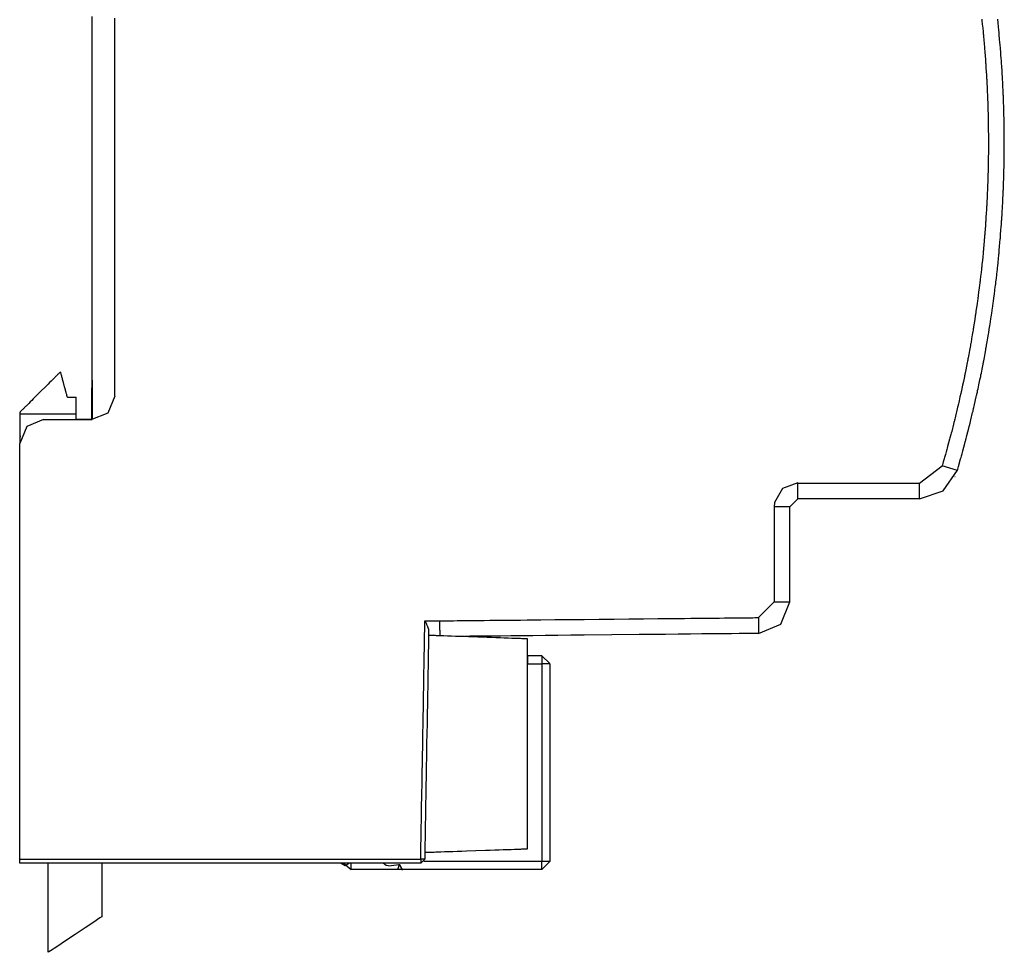
# Model space of a CAD drawing. Units: millimetres. Extents: x -210 to 210, y -743 to 166.
# Drawn here: x 67 to 129, y -32 to 26 of the extents above; entities that cross this region are included whole.
import ezdxf

# ---------------------------------------------------------------- set-up
doc = ezdxf.new("R2010")
doc.units = ezdxf.units.MM
doc.header["$MEASUREMENT"] = 0
doc.layers.add('layer 1', color=7, linetype='Continuous')

msp = doc.modelspace()

# ---------------------------------------------------------------- linework, layer by layer
at = {"layer": 'layer 1'}
for points in [[(71.776, 1.215), (71.776, 1.221), (71.776, 1.24), (71.776, 1.271), (71.776, 1.314), (71.776, 1.37), (71.776, 1.437), (71.776, 1.516), (71.776, 1.606), (71.776, 1.707), (71.776, 1.819), (71.776, 1.942), (71.776, 2.075), (71.776, 2.219), (71.776, 2.373), (71.776, 2.537), (71.776, 2.711), (71.776, 3.086), (71.776, 3.499), (71.776, 3.947), (71.776, 4.428), (71.776, 4.941), (71.776, 5.484), (71.776, 6.056), (71.776, 6.655), (71.776, 7.279), (71.776, 7.928), (71.776, 8.598), (71.776, 9.29), (71.776, 10), (71.776, 10.728), (71.776, 11.472), (71.776, 12.231), (71.776, 13.002), (71.776, 13.784), (71.776, 15.376), (71.776, 16.993), (71.776, 18.623), (71.776, 20.253), (71.776, 21.87), (71.776, 23.461), (71.776, 24.244), (71.776, 25.015), (71.776, 25.773), (71.776, 26.517)], [(73.221, 2.643), (73.221, 2.656), (73.221, 2.693), (73.221, 2.755), (73.221, 2.84), (73.221, 2.948), (73.221, 3.078), (73.221, 3.23), (73.221, 3.403), (73.221, 3.597), (73.221, 3.811), (73.221, 4.044), (73.221, 4.296), (73.221, 4.566), (73.221, 4.854), (73.221, 5.159), (73.221, 5.48), (73.221, 5.817), (73.221, 6.17), (73.221, 6.537), (73.221, 6.918), (73.221, 7.312), (73.221, 7.72), (73.221, 8.139), (73.221, 8.57), (73.221, 9.013), (73.221, 9.466), (73.221, 9.928), (73.221, 10.401), (73.221, 10.881), (73.221, 11.37), (73.221, 11.867), (73.221, 12.37), (73.221, 13.395), (73.221, 14.441), (73.221, 15.502), (73.221, 16.575), (73.221, 18.734), (73.221, 19.811), (73.221, 20.881), (73.221, 21.937), (73.221, 22.977), (73.221, 23.994), (73.221, 24.493), (73.221, 24.984), (73.221, 25.468), (73.221, 25.943), (73.221, 26.409)], [(127.805, 26.345), (127.814, 26.258), (127.836, 26.036), (127.861, 25.792), (127.882, 25.583), (127.889, 25.51), (127.894, 25.465), (127.895, 25.454), (127.898, 25.423), (127.903, 25.36), (127.911, 25.271), (127.93, 25.045), (127.951, 24.801), (127.969, 24.595), (127.975, 24.523), (127.979, 24.482), (127.98, 24.472), (127.982, 24.438), (127.988, 24.372), (127.994, 24.282), (128.012, 24.054), (128.03, 23.812), (128.039, 23.702), (128.046, 23.609), (128.051, 23.54), (128.054, 23.502), (128.055, 23.492), (128.057, 23.455), (128.061, 23.387), (128.067, 23.294), (128.081, 23.064), (128.096, 22.821), (128.103, 22.713), (128.109, 22.621), (128.113, 22.555), (128.115, 22.52), (128.116, 22.51), (128.118, 22.469), (128.121, 22.398), (128.125, 22.304), (128.135, 22.072), (128.146, 21.83), (128.151, 21.722), (128.155, 21.633), (128.158, 21.569), (128.159, 21.538), (128.16, 21.526), (128.161, 21.483), (128.164, 21.409), (128.167, 21.313), (128.175, 21.08), (128.184, 20.838), (128.187, 20.732), (128.19, 20.645), (128.192, 20.584), (128.193, 20.556), (128.194, 20.543), (128.195, 20.496), (128.196, 20.42), (128.198, 20.321), (128.203, 20.086), (128.208, 19.845), (128.21, 19.74), (128.212, 19.654), (128.213, 19.596), (128.214, 19.571), (128.214, 19.556), (128.214, 19.506), (128.215, 19.428), (128.215, 19.328), (128.217, 19.091), (128.219, 18.852), (128.22, 18.749), (128.22, 18.666), (128.22, 18.611), (128.221, 18.59), (128.221, 18.572), (128.22, 18.519), (128.22, 18.438), (128.219, 18.336), (128.217, 18.097), (128.216, 17.859), (128.215, 17.757), (128.214, 17.676), (128.214, 17.623), (128.214, 17.605), (128.213, 17.584), (128.212, 17.528), (128.21, 17.446), (128.208, 17.342), (128.203, 17.103), (128.198, 16.867), (128.196, 16.767), (128.195, 16.689), (128.194, 16.639), (128.193, 16.624), (128.193, 16.599), (128.191, 16.541), (128.188, 16.456), (128.184, 16.351), (128.176, 16.111), (128.168, 15.876), (128.164, 15.778), (128.162, 15.702), (128.16, 15.655), (128.159, 15.642), (128.158, 15.614), (128.155, 15.553), (128.152, 15.466), (128.147, 15.36), (128.136, 15.119), (128.125, 14.885), (128.121, 14.789), (128.118, 14.715), (128.116, 14.672), (128.115, 14.661), (128.113, 14.629), (128.109, 14.565), (128.104, 14.476), (128.097, 14.368), (128.082, 14.126), (128.068, 13.895), (128.062, 13.8), (128.057, 13.729), (128.055, 13.688), (128.054, 13.678), (128.051, 13.643), (128.046, 13.577), (128.039, 13.486), (128.031, 13.377), (128.013, 13.134), (127.995, 12.904), (127.988, 12.811), (127.983, 12.743), (127.98, 12.706), (127.979, 12.696), (127.976, 12.658), (127.97, 12.589), (127.962, 12.496), (127.952, 12.386), (127.931, 12.144), (127.912, 11.916), (127.904, 11.826), (127.898, 11.76), (127.895, 11.726), (127.894, 11.716), (127.89, 11.675), (127.883, 11.603), (127.862, 11.398), (127.838, 11.155), (127.815, 10.93), (127.806, 10.841), (127.8, 10.778), (127.797, 10.748), (127.795, 10.736), (127.79, 10.692), (127.782, 10.619), (127.758, 10.411), (127.73, 10.168), (127.705, 9.946), (127.695, 9.86), (127.688, 9.8), (127.685, 9.773), (127.683, 9.759), (127.677, 9.712), (127.667, 9.636), (127.639, 9.426), (127.607, 9.183), (127.577, 8.963), (127.566, 8.879), (127.559, 8.822), (127.553, 8.782), (127.546, 8.732), (127.535, 8.654), (127.505, 8.44), (127.47, 8.197), (127.439, 7.98), (127.427, 7.898), (127.419, 7.844), (127.414, 7.805), (127.405, 7.752), (127.393, 7.672), (127.36, 7.457), (127.323, 7.214), (127.29, 7), (127.278, 6.921), (127.27, 6.87), (127.263, 6.831), (127.254, 6.775), (127.24, 6.693), (127.202, 6.476), (127.161, 6.235), (127.125, 6.024), (127.111, 5.947), (127.103, 5.899), (127.096, 5.86), (127.085, 5.801), (127.069, 5.717), (127.029, 5.498), (126.984, 5.256), (126.945, 5.049), (126.931, 4.974), (126.923, 4.929), (126.921, 4.917), (126.915, 4.888), (126.903, 4.827), (126.886, 4.741), (126.843, 4.52), (126.795, 4.281), (126.755, 4.076), (126.741, 4.005), (126.733, 3.963), (126.73, 3.952), (126.724, 3.92), (126.71, 3.857), (126.692, 3.769), (126.645, 3.547), (126.594, 3.308), (126.552, 3.107), (126.537, 3.039), (126.529, 3), (126.526, 2.99), (126.518, 2.955), (126.503, 2.889), (126.483, 2.8), (126.431, 2.576), (126.377, 2.339), (126.352, 2.232), (126.331, 2.142), (126.316, 2.076), (126.308, 2.041), (126.306, 2.031), (126.296, 1.993), (126.28, 1.925), (126.259, 1.834), (126.149, 1.374), (126.124, 1.269), (126.103, 1.181), (126.088, 1.118), (126.08, 1.085), (126.077, 1.075), (126.067, 1.034), (126.049, 0.964), (126.025, 0.871), (125.907, 0.41), (125.88, 0.306), (125.858, 0.22), (125.843, 0.159), (125.835, 0.13), (125.832, 0.119), (125.82, 0.075), (125.801, 0.003), (125.775, -0.091), (125.65, -0.549), (125.623, -0.651), (125.6, -0.734), (125.584, -0.792), (125.577, -0.818), (125.573, -0.834), (125.559, -0.883), (125.537, -0.96), (125.51, -1.056), (125.38, -1.514), (125.352, -1.612), (125.329, -1.691), (125.315, -1.743), (125.309, -1.762)], [(126.269, -2.043), (126.275, -2.024), (126.29, -1.971), (126.312, -1.891), (126.341, -1.791), (126.472, -1.327), (126.5, -1.229), (126.522, -1.151), (126.536, -1.101), (126.541, -1.085), (126.547, -1.063), (126.562, -1.007), (126.585, -0.924), (126.612, -0.822), (126.739, -0.355), (126.765, -0.258), (126.786, -0.182), (126.799, -0.135), (126.802, -0.121), (126.809, -0.095), (126.824, -0.036), (126.846, 0.048), (126.872, 0.152), (126.992, 0.619), (127.017, 0.714), (127.036, 0.788), (127.047, 0.832), (127.05, 0.844), (127.057, 0.873), (127.072, 0.935), (127.093, 1.022), (127.118, 1.127), (127.229, 1.595), (127.252, 1.689), (127.269, 1.76), (127.279, 1.802), (127.281, 1.812), (127.289, 1.845), (127.303, 1.91), (127.324, 1.999), (127.348, 2.106), (127.454, 2.575), (127.475, 2.667), (127.491, 2.736), (127.5, 2.775), (127.502, 2.785), (127.51, 2.821), (127.524, 2.888), (127.544, 2.98), (127.568, 3.089), (127.62, 3.33), (127.669, 3.557), (127.689, 3.649), (127.703, 3.715), (127.711, 3.751), (127.713, 3.761), (127.721, 3.8), (127.735, 3.871), (127.753, 3.964), (127.775, 4.075), (127.823, 4.318), (127.868, 4.544), (127.885, 4.633), (127.898, 4.697), (127.905, 4.73), (127.907, 4.741), (127.914, 4.783), (127.928, 4.856), (127.966, 5.064), (128.011, 5.308), (128.052, 5.533), (128.068, 5.621), (128.079, 5.683), (128.085, 5.712), (128.087, 5.724), (128.095, 5.77), (128.107, 5.845), (128.143, 6.056), (128.184, 6.301), (128.222, 6.523), (128.237, 6.608), (128.247, 6.668), (128.253, 6.708), (128.261, 6.757), (128.273, 6.835), (128.307, 7.049), (128.346, 7.295), (128.381, 7.516), (128.395, 7.599), (128.404, 7.656), (128.41, 7.695), (128.417, 7.747), (128.428, 7.828), (128.459, 8.045), (128.494, 8.29), (128.525, 8.509), (128.536, 8.59), (128.544, 8.644), (128.549, 8.683), (128.556, 8.738), (128.567, 8.821), (128.596, 9.041), (128.628, 9.288), (128.656, 9.504), (128.667, 9.584), (128.673, 9.634), (128.678, 9.674), (128.685, 9.733), (128.695, 9.818), (128.721, 10.04), (128.75, 10.287), (128.775, 10.5), (128.784, 10.577), (128.789, 10.625), (128.791, 10.638), (128.794, 10.666), (128.8, 10.727), (128.808, 10.815), (128.831, 11.041), (128.855, 11.288), (128.876, 11.499), (128.884, 11.574), (128.888, 11.619), (128.889, 11.631), (128.892, 11.662), (128.898, 11.726), (128.906, 11.816), (128.926, 12.045), (128.948, 12.292), (128.967, 12.501), (128.973, 12.574), (128.977, 12.616), (128.978, 12.626), (128.98, 12.661), (128.985, 12.727), (128.992, 12.819), (129.009, 13.049), (129.028, 13.295), (129.036, 13.406), (129.043, 13.5), (129.049, 13.57), (129.052, 13.609), (129.052, 13.619), (129.055, 13.657), (129.059, 13.726), (129.065, 13.82), (129.079, 14.053), (129.094, 14.299), (129.101, 14.41), (129.107, 14.502), (129.111, 14.57), (129.113, 14.605), (129.113, 14.615), (129.115, 14.656), (129.119, 14.728), (129.123, 14.824), (129.135, 15.059), (129.146, 15.305), (129.152, 15.414), (129.156, 15.504), (129.159, 15.569), (129.16, 15.601), (129.161, 15.612), (129.162, 15.656), (129.165, 15.731), (129.168, 15.829), (129.176, 16.065), (129.185, 16.31), (129.188, 16.417), (129.191, 16.506), (129.194, 16.568), (129.195, 16.596), (129.195, 16.609), (129.196, 16.657), (129.197, 16.734), (129.199, 16.833), (129.204, 17.071), (129.209, 17.315), (129.211, 17.421), (129.213, 17.507), (129.214, 17.566), (129.215, 17.591), (129.215, 17.607), (129.215, 17.657), (129.216, 17.737), (129.217, 17.838), (129.218, 18.079), (129.22, 18.322), (129.221, 18.427), (129.221, 18.511), (129.222, 18.568), (129.222, 18.589), (129.222, 18.608), (129.221, 18.661), (129.221, 18.743), (129.22, 18.846), (129.218, 19.087), (129.217, 19.328), (129.216, 19.431), (129.215, 19.512), (129.215, 19.566), (129.215, 19.584), (129.214, 19.606), (129.213, 19.662), (129.212, 19.746), (129.209, 19.851), (129.204, 20.094), (129.2, 20.335), (129.198, 20.437), (129.196, 20.516), (129.195, 20.567), (129.195, 20.582), (129.194, 20.607), (129.192, 20.666), (129.189, 20.753), (129.185, 20.859), (129.177, 21.102), (129.169, 21.34), (129.165, 21.44), (129.163, 21.517), (129.161, 21.564), (129.16, 21.577), (129.159, 21.606), (129.156, 21.668), (129.152, 21.756), (129.147, 21.864), (129.135, 22.108), (129.124, 22.345), (129.119, 22.442), (129.116, 22.517), (129.114, 22.561), (129.113, 22.573), (129.111, 22.605), (129.107, 22.669), (129.102, 22.76), (129.095, 22.869), (129.08, 23.114), (129.065, 23.349), (129.059, 23.445), (129.055, 23.517), (129.052, 23.558), (129.052, 23.568), (129.049, 23.604), (129.044, 23.671), (129.037, 23.763), (129.029, 23.873), (129.01, 24.118), (128.993, 24.351), (128.986, 24.444), (128.981, 24.513), (128.978, 24.551), (128.977, 24.561), (128.973, 24.6), (128.967, 24.67), (128.959, 24.764), (128.949, 24.875), (128.927, 25.121), (128.907, 25.351), (128.898, 25.443), (128.892, 25.509), (128.889, 25.544), (128.888, 25.554), (128.884, 25.596), (128.877, 25.669), (128.856, 25.877), (128.832, 26.123), (128.809, 26.352)], [(70.222, 2.571), (70.221, 2.574), (70.218, 2.584), (70.213, 2.601), (70.207, 2.624), (70.2, 2.652), (70.191, 2.685), (70.181, 2.723), (70.169, 2.766), (70.157, 2.813), (70.143, 2.863), (70.129, 2.916), (70.114, 2.973), (70.098, 3.031), (70.082, 3.092), (70.048, 3.219), (69.978, 3.479), (69.944, 3.607), (69.927, 3.668), (69.911, 3.728), (69.895, 3.786), (69.881, 3.841), (69.867, 3.893), (69.853, 3.942), (69.841, 3.987), (69.83, 4.028), (69.821, 4.064), (69.812, 4.095), (69.805, 4.121), (69.8, 4.141), (69.796, 4.155), (69.794, 4.163), (69.794, 4.164), (69.793, 4.163), (69.789, 4.159), (69.783, 4.152), (69.773, 4.143), (69.762, 4.131), (69.747, 4.117), (69.73, 4.1), (69.711, 4.081), (69.69, 4.06), (69.666, 4.037), (69.641, 4.011), (69.613, 3.984), (69.584, 3.954), (69.552, 3.923), (69.519, 3.89), (69.484, 3.855), (69.447, 3.818), (69.409, 3.78), (69.369, 3.741), (69.286, 3.658), (69.197, 3.57), (69.105, 3.478), (69.008, 3.382), (68.909, 3.283), (68.807, 3.181), (68.598, 2.974), (68.388, 2.764), (68.283, 2.66), (68.18, 2.557), (68.078, 2.456), (67.98, 2.358), (67.884, 2.263), (67.793, 2.172), (67.706, 2.085), (67.664, 2.044), (67.624, 2.003), (67.585, 1.965), (67.548, 1.928), (67.512, 1.892), (67.478, 1.858), (67.446, 1.826), (67.415, 1.796), (67.387, 1.767), (67.36, 1.741), (67.336, 1.717), (67.313, 1.695), (67.293, 1.675), (67.276, 1.657), (67.26, 1.642), (67.247, 1.629), (67.237, 1.618), (67.229, 1.611), (67.224, 1.606), (67.222, 1.604), (67.222, 1.603), (67.222, 1.602), (67.222, 1.594), (67.222, 1.582), (67.222, 1.567), (67.222, 1.534), (67.222, 1.52), (67.222, 1.509), (67.222, 1.503), (67.222, 1.501), (67.222, 1.497), (67.222, 1.489), (67.222, 1.468), (67.222, 1.447), (67.222, 1.44), (67.222, 1.435), (67.222, 1.434), (67.222, 1.433), (67.222, 1.426), (67.222, 1.413), (67.222, 1.395), (67.222, 1.372), (67.222, 1.345), (67.222, 1.314), (67.222, 1.279), (67.222, 1.24), (67.222, 1.198), (67.222, 1.153), (67.222, 1.106), (67.222, 1.005), (67.222, 0.898), (67.222, 0.788), (67.222, 0.677), (67.222, 0.568), (67.222, 0.463), (67.222, 0.413), (67.222, 0.366), (67.222, 0.32), (67.222, 0.278), (67.222, 0.239), (67.222, 0.203), (67.222, 0.171), (67.222, 0.143), (67.222, 0.12), (67.222, 0.101), (67.222, 0.088), (67.222, 0.08), (67.222, 0.078), (67.222, 0.078), (67.222, 0.075), (67.222, 0.067), (67.222, 0.057), (67.222, 0.032), (67.222, 0.02), (67.222, 0.01), (67.222, 0.003), (67.222, 0)], [(71.772, 1.149), (71.772, 1.46), (71.772, 2.144), (71.772, 2.829), (71.772, 3.14)], [(71.776, 3.64), (71.776, 3.535), (71.776, 3.261), (71.776, 2.427), (71.776, 1.593), (71.776, 1.319), (71.776, 1.214)], [(70.222, 2.571), (70.771, 2.571)], [(71.772, 1.149), (71.747, 1.149), (71.68, 1.149), (71.455, 1.149), (70.927, 1.149), (70.782, 1.149), (70.771, 1.165), (70.771, 1.242), (70.771, 1.371), (70.771, 1.728), (70.771, 2.121), (70.771, 2.44), (70.771, 2.536), (70.771, 2.572)], [(71.723, 1.147), (72.785, 1.585), (73.225, 2.643)], [(70.771, 1.502), (70.619, 1.502), (70.217, 1.502), (68.996, 1.502), (67.776, 1.502), (67.374, 1.502), (67.222, 1.502)], [(68.723, 1.15), (67.662, 0.712), (67.222, -0.346)], [(68.722, 1.147), (68.853, 1.147), (69.199, 1.147), (70.249, 1.147), (71.298, 1.147), (71.644, 1.147), (71.776, 1.147)], [(67.293, 0.078), (67.222, 0.078)], [(67.222, -0.003), (67.273, 0.01)], [(67.222, -0.003), (67.222, -0.348)], [(92.472, -26.761), (92.454, -26.761), (92.399, -26.761), (92.311, -26.761), (92.188, -26.761), (92.034, -26.761), (91.848, -26.761), (91.632, -26.761), (91.387, -26.761), (91.114, -26.761), (90.815, -26.761), (90.491, -26.761), (90.142, -26.761), (89.77, -26.761), (89.376, -26.761), (88.961, -26.761), (88.527, -26.761), (88.074, -26.761), (87.603, -26.761), (87.117, -26.761), (86.616, -26.761), (86.1, -26.761), (85.572, -26.761), (85.033, -26.761), (84.483, -26.761), (83.356, -26.761), (82.202, -26.761), (79.847, -26.761), (77.492, -26.761), (76.338, -26.761), (75.211, -26.761), (74.661, -26.761), (74.122, -26.761), (73.594, -26.761), (73.078, -26.761), (72.577, -26.761), (72.09, -26.761), (71.62, -26.761), (71.167, -26.761), (70.733, -26.761), (70.318, -26.761), (69.924, -26.761), (69.552, -26.761), (69.203, -26.761), (68.879, -26.761), (68.579, -26.761), (68.307, -26.761), (68.062, -26.761), (67.846, -26.761), (67.66, -26.761), (67.506, -26.761), (67.383, -26.761), (67.294, -26.761), (67.24, -26.761), (67.222, -26.761), (67.222, -26.75), (67.222, -26.722), (67.222, -26.637), (67.222, -26.553), (67.222, -26.525), (67.222, -26.514), (67.222, -26.495), (67.222, -26.439), (67.222, -26.347), (67.222, -26.22), (67.222, -26.06), (67.222, -25.867), (67.222, -25.643), (67.222, -25.39), (67.222, -25.107), (67.222, -24.797), (67.222, -24.461), (67.222, -24.099), (67.222, -23.714), (67.222, -23.306), (67.222, -22.876), (67.222, -22.426), (67.222, -21.956), (67.222, -21.469), (67.222, -20.965), (67.222, -20.445), (67.222, -19.911), (67.222, -19.364), (67.222, -18.805), (67.222, -18.235), (67.222, -17.068), (67.222, -15.871), (67.222, -13.431), (67.222, -10.991), (67.222, -9.795), (67.222, -8.627), (67.222, -8.057), (67.222, -7.498), (67.222, -6.951), (67.222, -6.417), (67.222, -5.897), (67.222, -5.393), (67.222, -4.906), (67.222, -4.437), (67.222, -3.986), (67.222, -3.557), (67.222, -3.148), (67.222, -2.763), (67.222, -2.401), (67.222, -2.065), (67.222, -1.755), (67.222, -1.473), (67.222, -1.219), (67.222, -0.995), (67.222, -0.802), (67.222, -0.642), (67.222, -0.515), (67.222, -0.423), (67.222, -0.367), (67.222, -0.348)], [(123.872, -2.841), (125.314, -1.762)], [(126.269, -2.043), (125.309, -1.762)], [(123.872, -3.835), (125.372, -3.337), (126.272, -2.04)], [(126.11, -2.432), (126.117, -2.435)], [(116.223, -2.837), (115.265, -3.182), (114.748, -4.057)], [(114.748, -4.057), (114.722, -4.334)], [(114.722, -10.316), (114.725, -10.316), (114.733, -10.316), (114.747, -10.316), (114.765, -10.316), (114.787, -10.316), (114.814, -10.316), (114.878, -10.316), (114.953, -10.316), (115.038, -10.316), (115.221, -10.316), (115.404, -10.316), (115.488, -10.316), (115.564, -10.316), (115.627, -10.316), (115.654, -10.316), (115.677, -10.316), (115.695, -10.316), (115.708, -10.316), (115.717, -10.316), (115.72, -10.316), (115.72, -10.312), (115.72, -10.299), (115.72, -10.278), (115.72, -10.249), (115.72, -10.212), (115.72, -10.168), (115.72, -10.117), (115.72, -10.059), (115.72, -9.994), (115.72, -9.924), (115.72, -9.847), (115.72, -9.764), (115.72, -9.676), (115.72, -9.583), (115.72, -9.484), (115.72, -9.382), (115.72, -9.274), (115.72, -9.163), (115.72, -9.048), (115.72, -8.929), (115.72, -8.682), (115.72, -8.424), (115.72, -8.157), (115.72, -7.884), (115.72, -7.326), (115.72, -6.768), (115.72, -6.495), (115.72, -6.228), (115.72, -5.97), (115.72, -5.723), (115.72, -5.604), (115.72, -5.489), (115.72, -5.378), (115.72, -5.27), (115.72, -5.167), (115.72, -5.069), (115.72, -4.976), (115.72, -4.888), (115.72, -4.805), (115.72, -4.728), (115.72, -4.657), (115.72, -4.593), (115.72, -4.535), (115.72, -4.484), (115.72, -4.44), (115.72, -4.403), (115.72, -4.374), (115.72, -4.353), (115.72, -4.34), (115.72, -4.336), (115.717, -4.336), (115.708, -4.336), (115.695, -4.336), (115.677, -4.336), (115.654, -4.336), (115.627, -4.336), (115.564, -4.336), (115.488, -4.336), (115.404, -4.336), (115.221, -4.336), (115.038, -4.336), (114.953, -4.336), (114.878, -4.336), (114.814, -4.336), (114.787, -4.336), (114.765, -4.336), (114.747, -4.336), (114.733, -4.336), (114.725, -4.336), (114.722, -4.336)], [(114.722, -4.336), (114.722, -4.403), (114.722, -4.593), (114.722, -4.888), (114.722, -5.27), (114.722, -6.228), (114.722, -7.326), (114.722, -8.424), (114.722, -9.382), (114.722, -9.764), (114.722, -10.059), (114.722, -10.249), (114.722, -10.316)], [(116.223, -3.835), (115.723, -4.334)], [(113.742, -12.308), (115.144, -11.717), (115.723, -10.314)], [(113.742, -11.31), (114.722, -10.314)], [(92.472, -26.514), (92.472, -26.503), (92.473, -26.471), (92.474, -26.418), (92.475, -26.346), (92.476, -26.254), (92.478, -26.143), (92.481, -26.015), (92.483, -25.869), (92.486, -25.707), (92.489, -25.53), (92.493, -25.337), (92.496, -25.13), (92.5, -24.909), (92.504, -24.675), (92.509, -24.428), (92.513, -24.17), (92.518, -23.901), (92.523, -23.622), (92.528, -23.333), (92.533, -23.035), (92.539, -22.729), (92.544, -22.415), (92.556, -21.768), (92.567, -21.098), (92.579, -20.413), (92.604, -19.014), (92.629, -17.615), (92.641, -16.929), (92.653, -16.26), (92.664, -15.612), (92.67, -15.299), (92.675, -14.993), (92.68, -14.695), (92.685, -14.406), (92.69, -14.126), (92.695, -13.857), (92.7, -13.599), (92.704, -13.353), (92.708, -13.119), (92.712, -12.898), (92.716, -12.69), (92.719, -12.498), (92.722, -12.32), (92.725, -12.158), (92.728, -12.012), (92.73, -11.884), (92.732, -11.774), (92.733, -11.682), (92.735, -11.609), (92.736, -11.556), (92.736, -11.524), (92.736, -11.513), (92.747, -11.513), (92.777, -11.513), (92.824, -11.513), (92.885, -11.513), (92.957, -11.513), (93.037, -11.513), (93.211, -11.513), (93.386, -11.513), (93.466, -11.513), (93.538, -11.513), (93.599, -11.513), (93.646, -11.513), (93.676, -11.513), (93.687, -11.513), (93.69, -11.513), (93.701, -11.513), (93.744, -11.513), (93.815, -11.512), (93.912, -11.511), (94.035, -11.51), (94.182, -11.508), (94.354, -11.507), (94.548, -11.505), (94.765, -11.503), (95.002, -11.5), (95.26, -11.498), (95.537, -11.495), (95.833, -11.492), (96.146, -11.489), (96.475, -11.486), (96.82, -11.482), (97.18, -11.479), (97.553, -11.475), (97.94, -11.471), (98.338, -11.467), (98.747, -11.463), (99.167, -11.459), (99.595, -11.455), (100.032, -11.45), (100.927, -11.441), (101.844, -11.432), (102.775, -11.423), (103.714, -11.414), (104.653, -11.404), (105.584, -11.395), (106.501, -11.386), (107.396, -11.377), (107.833, -11.373), (108.261, -11.368), (108.681, -11.364), (109.09, -11.36), (109.488, -11.356), (109.875, -11.352), (110.248, -11.348), (110.608, -11.345), (110.953, -11.341), (111.282, -11.338), (111.595, -11.335), (111.89, -11.332), (112.168, -11.329), (112.425, -11.327), (112.663, -11.324), (112.88, -11.322), (113.074, -11.32), (113.246, -11.319), (113.393, -11.317), (113.516, -11.316), (113.613, -11.315), (113.684, -11.314), (113.727, -11.314), (113.738, -11.314), (113.741, -11.314)], [(92.736, -11.513), (92.738, -11.516), (92.742, -11.524), (92.748, -11.537), (92.755, -11.553), (92.792, -11.629), (92.808, -11.662), (92.813, -11.673), (92.817, -11.681), (92.82, -11.687), (92.824, -11.696), (92.83, -11.71), (92.846, -11.746), (92.864, -11.787), (92.881, -11.824), (92.888, -11.839), (92.893, -11.851), (92.895, -11.857), (92.896, -11.859), (92.899, -11.866), (92.904, -11.881), (92.911, -11.901), (92.918, -11.92), (92.924, -11.935), (92.926, -11.943), (92.928, -11.946), (92.932, -11.958), (92.938, -11.974), (92.949, -12.008), (92.953, -12.019), (92.954, -12.021), (92.956, -12.03), (92.959, -12.045), (92.967, -12.08), (92.97, -12.093), (92.971, -12.098), (92.971, -12.101), (92.971, -12.107), (92.973, -12.124), (92.974, -12.131), (92.974, -12.135), (92.974, -12.137), (92.974, -12.142), (92.974, -12.158), (92.974, -12.171), (92.974, -12.173), (92.974, -12.173), (92.974, -12.173), (92.974, -12.179), (92.974, -12.192), (92.973, -12.214), (92.973, -12.243), (92.972, -12.28), (92.971, -12.324), (92.97, -12.376), (92.969, -12.434), (92.968, -12.499), (92.967, -12.572), (92.966, -12.65), (92.964, -12.735), (92.963, -12.827), (92.961, -12.924), (92.959, -13.027), (92.957, -13.136), (92.955, -13.251), (92.953, -13.371), (92.951, -13.497), (92.948, -13.627), (92.946, -13.763), (92.944, -13.903), (92.941, -14.048), (92.939, -14.198), (92.936, -14.351), (92.933, -14.509), (92.93, -14.671), (92.927, -14.837), (92.924, -15.007), (92.921, -15.18), (92.918, -15.356), (92.912, -15.719), (92.905, -16.093), (92.899, -16.477), (92.892, -16.87), (92.885, -17.271), (92.878, -17.678), (92.87, -18.09), (92.863, -18.506), (92.848, -19.345), (92.834, -20.184), (92.826, -20.6), (92.819, -21.012), (92.812, -21.42), (92.805, -21.82), (92.798, -22.213), (92.791, -22.598), (92.785, -22.971), (92.779, -23.334), (92.775, -23.51), (92.772, -23.683), (92.769, -23.853), (92.767, -24.019), (92.764, -24.181), (92.761, -24.339), (92.758, -24.493), (92.756, -24.642), (92.753, -24.787), (92.751, -24.927), (92.748, -25.063), (92.746, -25.194), (92.744, -25.319), (92.742, -25.439), (92.74, -25.554), (92.738, -25.663), (92.736, -25.766), (92.734, -25.864), (92.733, -25.955), (92.731, -26.04), (92.73, -26.119), (92.729, -26.191), (92.727, -26.256), (92.726, -26.315), (92.725, -26.366), (92.725, -26.41), (92.724, -26.447), (92.724, -26.476), (92.723, -26.498), (92.723, -26.511), (92.723, -26.517), (92.723, -26.517), (92.722, -26.517), (92.72, -26.517), (92.709, -26.517), (92.692, -26.517), (92.67, -26.517), (92.643, -26.516), (92.586, -26.515), (92.53, -26.515), (92.507, -26.514), (92.488, -26.514), (92.476, -26.514), (92.472, -26.514)], [(93.69, -12.44), (93.69, -12.435), (93.69, -12.423), (93.69, -12.414), (93.69, -12.411), (93.69, -12.397), (93.69, -12.382), (93.69, -12.376), (93.69, -12.367), (93.69, -12.352), (93.69, -12.34), (93.69, -12.335), (93.69, -12.319), (93.69, -12.301), (93.69, -12.294), (93.69, -12.281), (93.69, -12.26), (93.69, -12.245), (93.69, -12.239), (93.69, -12.219), (93.69, -12.2), (93.69, -12.192), (93.69, -12.177), (93.69, -12.152), (93.69, -12.136), (93.69, -12.128), (93.688, -12.104), (93.687, -12.081), (93.687, -12.072), (93.687, -12.034), (93.687, -11.98), (93.687, -11.947), (93.687, -11.925), (93.687, -11.87), (93.687, -11.819), (93.687, -11.803), (93.687, -11.756), (93.687, -11.696), (93.687, -11.662), (93.687, -11.655), (93.687, -11.634), (93.687, -11.605), (93.687, -11.573), (93.687, -11.543), (93.687, -11.522), (93.687, -11.513)], [(113.741, -11.314), (113.741, -12.308)], [(113.741, -12.308), (113.728, -12.308), (113.688, -12.309), (113.623, -12.309), (113.534, -12.31), (113.42, -12.311), (113.284, -12.313), (113.126, -12.314), (112.947, -12.316), (112.747, -12.318), (112.528, -12.32), (112.035, -12.325), (111.474, -12.331), (110.853, -12.337), (110.177, -12.344), (109.454, -12.351), (108.69, -12.359), (107.892, -12.367), (107.067, -12.375), (106.222, -12.384), (104.498, -12.401), (102.774, -12.418), (101.929, -12.427), (101.104, -12.435), (100.306, -12.443), (99.542, -12.451), (98.819, -12.458), (98.143, -12.465), (97.521, -12.471), (96.96, -12.477), (96.467, -12.482), (96.248, -12.484), (96.049, -12.486), (95.869, -12.488), (95.711, -12.489), (95.575, -12.491), (95.462, -12.492), (95.372, -12.493), (95.307, -12.494), (95.268, -12.494), (95.254, -12.494)], [(92.971, -12.413), (92.975, -12.413), (92.988, -12.414), (93.01, -12.414), (93.04, -12.415), (93.078, -12.417), (93.124, -12.418), (93.177, -12.42), (93.237, -12.422), (93.304, -12.425), (93.377, -12.427), (93.457, -12.43), (93.543, -12.433), (93.634, -12.436), (93.731, -12.44), (93.939, -12.447), (94.166, -12.455), (94.409, -12.463), (94.665, -12.472), (94.932, -12.481), (95.209, -12.491), (95.492, -12.501), (96.07, -12.521), (96.649, -12.541), (96.932, -12.551), (97.209, -12.561), (97.476, -12.57), (97.732, -12.579), (97.975, -12.588), (98.201, -12.596), (98.41, -12.603), (98.507, -12.606), (98.598, -12.61), (98.684, -12.613), (98.763, -12.615), (98.837, -12.618), (98.904, -12.62), (98.964, -12.622), (99.017, -12.624), (99.063, -12.626), (99.101, -12.627), (99.131, -12.628), (99.152, -12.629), (99.166, -12.629), (99.17, -12.629), (99.17, -12.639), (99.17, -12.668), (99.17, -12.714), (99.17, -12.778), (99.17, -12.86), (99.17, -12.957), (99.17, -13.071), (99.17, -13.199), (99.17, -13.342), (99.17, -13.499), (99.17, -13.67), (99.17, -13.853), (99.17, -14.048), (99.17, -14.255), (99.17, -14.473), (99.17, -14.701), (99.17, -14.938), (99.17, -15.185), (99.17, -15.441), (99.17, -15.704), (99.17, -15.974), (99.17, -16.252), (99.17, -16.535), (99.17, -16.824), (99.17, -17.415), (99.17, -18.021), (99.17, -19.257), (99.17, -20.493), (99.17, -21.099), (99.17, -21.691), (99.17, -21.98), (99.17, -22.263), (99.17, -22.54), (99.17, -22.811), (99.17, -23.074), (99.17, -23.329), (99.17, -23.576), (99.17, -23.814), (99.17, -24.042), (99.17, -24.26), (99.17, -24.466), (99.17, -24.662), (99.17, -24.845), (99.17, -25.015), (99.17, -25.172), (99.17, -25.315), (99.17, -25.444), (99.17, -25.557), (99.17, -25.655), (99.17, -25.736), (99.17, -25.8), (99.17, -25.847), (99.17, -25.875), (99.17, -25.885), (99.165, -25.885), (99.152, -25.886), (99.129, -25.886), (99.098, -25.887), (99.058, -25.889), (99.011, -25.89), (98.956, -25.892), (98.893, -25.894), (98.824, -25.897), (98.748, -25.9), (98.665, -25.902), (98.576, -25.905), (98.481, -25.909), (98.38, -25.912), (98.164, -25.92), (97.928, -25.928), (97.676, -25.937), (97.41, -25.946), (97.132, -25.955), (96.845, -25.965), (96.551, -25.976), (95.95, -25.996), (95.349, -26.017), (95.055, -26.027), (94.767, -26.037), (94.49, -26.047), (94.223, -26.056), (93.971, -26.065), (93.736, -26.073), (93.519, -26.081), (93.419, -26.084), (93.324, -26.087), (93.235, -26.09), (93.152, -26.093), (93.076, -26.096), (93.006, -26.098), (92.944, -26.101), (92.889, -26.102), (92.841, -26.104), (92.802, -26.105), (92.771, -26.107), (92.748, -26.107), (92.734, -26.108), (92.73, -26.108)], [(100.097, -14.212), (100.097, -14.218), (100.097, -14.233), (100.097, -14.258), (100.097, -14.292), (100.097, -14.336), (100.097, -14.389), (100.097, -14.45), (100.097, -14.521), (100.097, -14.599), (100.097, -14.686), (100.097, -14.78), (100.097, -14.882), (100.097, -14.992), (100.097, -15.109), (100.097, -15.232), (100.097, -15.362), (100.097, -15.499), (100.097, -15.642), (100.097, -15.791), (100.097, -15.945), (100.097, -16.105), (100.097, -16.27), (100.097, -16.44), (100.097, -16.615), (100.097, -16.794), (100.097, -16.978), (100.097, -17.357), (100.097, -17.75), (100.097, -18.155), (100.097, -18.571), (100.097, -18.994), (100.097, -19.425), (100.097, -19.859), (100.097, -20.735), (100.097, -21.605), (100.097, -22.033), (100.097, -22.454), (100.097, -22.867), (100.097, -23.268), (100.097, -23.657), (100.097, -24.03), (100.097, -24.211), (100.097, -24.387), (100.097, -24.559), (100.097, -24.726), (100.097, -24.888), (100.097, -25.044), (100.097, -25.195), (100.097, -25.339), (100.097, -25.478), (100.097, -25.611), (100.097, -25.736), (100.097, -25.855), (100.097, -25.967), (100.097, -26.072), (100.097, -26.169), (100.097, -26.258), (100.097, -26.34), (100.097, -26.413), (100.097, -26.477), (100.097, -26.533), (100.097, -26.58), (100.097, -26.617), (100.097, -26.645), (100.097, -26.664), (100.097, -26.672), (100.096, -26.673), (100.091, -26.673), (100.08, -26.673), (100.064, -26.673), (100.041, -26.673), (100.013, -26.673), (99.98, -26.673), (99.941, -26.673), (99.898, -26.673), (99.849, -26.673), (99.796, -26.673), (99.738, -26.673), (99.676, -26.673), (99.609, -26.673), (99.538, -26.673), (99.463, -26.673), (99.301, -26.673), (99.125, -26.673), (98.935, -26.673), (98.734, -26.673), (98.521, -26.673), (98.298, -26.673), (98.066, -26.673), (97.827, -26.673), (97.581, -26.673), (97.329, -26.673), (97.074, -26.673), (96.033, -26.673), (95.517, -26.673), (95.264, -26.673), (95.017, -26.673), (94.775, -26.673), (94.541, -26.673), (94.315, -26.673), (94.098, -26.673), (93.892, -26.673), (93.699, -26.673), (93.518, -26.673), (93.351, -26.673), (93.2, -26.673), (93.13, -26.673), (93.065, -26.673), (93.004, -26.673), (92.947, -26.673), (92.896, -26.673), (92.849, -26.673), (92.807, -26.673), (92.77, -26.673), (92.739, -26.673), (92.713, -26.673), (92.692, -26.673), (92.677, -26.673), (92.668, -26.673), (92.665, -26.673)], [(100.097, -13.715), (99.197, -13.715)], [(99.197, -13.715), (99.197, -13.873), (99.197, -14.135), (99.208, -14.212), (99.338, -14.212), (99.812, -14.212), (100.014, -14.212), (100.097, -14.212)], [(100.097, -13.715), (100.097, -14.212)], [(100.595, -14.212), (100.595, -14.218), (100.595, -14.233), (100.595, -14.258), (100.595, -14.292), (100.595, -14.336), (100.595, -14.389), (100.595, -14.45), (100.595, -14.521), (100.595, -14.599), (100.595, -14.686), (100.595, -14.78), (100.595, -14.882), (100.595, -14.992), (100.595, -15.109), (100.595, -15.232), (100.595, -15.362), (100.595, -15.499), (100.595, -15.642), (100.595, -15.791), (100.595, -15.945), (100.595, -16.105), (100.595, -16.27), (100.595, -16.44), (100.595, -16.615), (100.595, -16.794), (100.595, -16.978), (100.595, -17.165), (100.595, -17.357), (100.595, -17.552), (100.595, -17.75), (100.595, -18.155), (100.595, -18.571), (100.595, -18.994), (100.595, -19.425), (100.595, -19.859), (100.595, -20.735), (100.595, -21.171), (100.595, -21.605), (100.595, -22.033), (100.595, -22.454), (100.595, -22.867), (100.595, -23.268), (100.595, -23.464), (100.595, -23.657), (100.595, -23.845), (100.595, -24.03), (100.595, -24.211), (100.595, -24.387), (100.595, -24.559), (100.595, -24.726), (100.595, -24.888), (100.595, -25.044), (100.595, -25.195), (100.595, -25.339), (100.595, -25.478), (100.595, -25.611), (100.595, -25.736), (100.595, -25.855), (100.595, -25.967), (100.595, -26.072), (100.595, -26.169), (100.595, -26.258), (100.595, -26.34), (100.595, -26.413), (100.595, -26.477), (100.595, -26.533), (100.595, -26.58), (100.595, -26.617), (100.595, -26.645), (100.595, -26.664), (100.595, -26.672), (100.595, -26.673), (100.595, -26.673), (100.59, -26.673), (100.579, -26.673), (100.563, -26.673), (100.542, -26.673), (100.518, -26.673), (100.459, -26.673), (100.393, -26.673), (100.254, -26.673), (100.193, -26.673), (100.166, -26.673), (100.143, -26.673), (100.123, -26.673), (100.109, -26.673), (100.1, -26.673), (100.097, -26.673)], [(100.595, -14.212), (100.097, -14.212)], [(100.599, -14.211), (100.098, -13.712)], [(67.222, -26.514), (67.225, -26.514), (67.232, -26.514), (67.263, -26.514), (67.313, -26.514), (67.383, -26.514), (67.472, -26.514), (67.579, -26.514), (67.704, -26.514), (67.846, -26.514), (68.005, -26.514), (68.181, -26.514), (68.372, -26.514), (68.579, -26.514), (68.801, -26.514), (69.038, -26.514), (69.288, -26.514), (69.552, -26.514), (69.829, -26.514), (70.118, -26.514), (70.42, -26.514), (70.733, -26.514), (71.057, -26.514), (71.391, -26.514), (71.736, -26.514), (72.09, -26.514), (72.454, -26.514), (72.826, -26.514), (73.206, -26.514), (73.594, -26.514), (73.988, -26.514), (74.39, -26.514), (74.798, -26.514), (75.211, -26.514), (76.053, -26.514), (76.912, -26.514), (77.784, -26.514), (78.665, -26.514), (80.439, -26.514), (81.323, -26.514), (82.202, -26.514), (83.07, -26.514), (83.923, -26.514), (84.759, -26.514), (85.169, -26.514), (85.572, -26.514), (85.969, -26.514), (86.36, -26.514), (86.742, -26.514), (87.117, -26.514), (87.483, -26.514), (87.841, -26.514), (88.189, -26.514), (88.527, -26.514), (88.854, -26.514), (89.171, -26.514), (89.476, -26.514), (89.77, -26.514), (90.051, -26.514), (90.319, -26.514), (90.574, -26.514), (90.815, -26.514), (91.042, -26.514), (91.254, -26.514), (91.451, -26.514), (91.632, -26.514), (91.796, -26.514), (91.944, -26.514), (92.075, -26.514), (92.188, -26.514), (92.283, -26.514), (92.359, -26.514), (92.416, -26.514), (92.454, -26.514), (92.465, -26.514), (92.471, -26.514), (92.472, -26.514), (92.472, -26.514), (92.472, -26.517), (92.472, -26.53), (92.472, -26.553), (92.472, -26.614), (92.472, -26.683), (92.472, -26.713), (92.472, -26.738), (92.472, -26.755), (92.472, -26.761)], [(92.473, -26.761), (92.723, -26.517)], [(69.024, -32.379), (69.024, -32.316), (69.024, -32.138), (69.024, -31.861), (69.024, -31.501), (69.024, -30.601), (69.024, -29.57), (69.024, -28.538), (69.024, -27.639), (69.024, -27.279), (69.024, -27.002), (69.024, -26.824), (69.024, -26.761)], [(72.424, -30.119), (72.424, -29.975), (72.424, -29.595), (72.424, -28.44), (72.424, -27.286), (72.424, -26.905), (72.424, -26.761)], [(87.707, -26.946), (87.428, -26.76)], [(87.607, -26.76), (88.099, -27.17)], [(87.986, -26.761), (87.707, -26.946)], [(100.097, -27.17), (100.092, -27.17), (100.077, -27.17), (100.053, -27.17), (100.02, -27.17), (99.978, -27.17), (99.927, -27.17), (99.868, -27.17), (99.8, -27.17), (99.724, -27.17), (99.641, -27.17), (99.55, -27.17), (99.452, -27.17), (99.346, -27.17), (99.234, -27.17), (99.115, -27.17), (98.989, -27.17), (98.858, -27.17), (98.72, -27.17), (98.577, -27.17), (98.428, -27.17), (98.274, -27.17), (98.115, -27.17), (97.952, -27.17), (97.783, -27.17), (97.61, -27.17), (97.434, -27.17), (97.253, -27.17), (97.069, -27.17), (96.881, -27.17), (96.69, -27.17), (96.3, -27.17), (95.9, -27.17), (95.492, -27.17), (95.078, -27.17), (94.659, -27.17), (93.816, -27.17), (93.396, -27.17), (92.978, -27.17), (92.566, -27.17), (92.16, -27.17), (91.763, -27.17), (91.377, -27.17), (91.188, -27.17), (91.002, -27.17), (90.821, -27.17), (90.642, -27.17), (90.468, -27.17), (90.299, -27.17), (90.133, -27.17), (89.973, -27.17), (89.817, -27.17), (89.666, -27.17), (89.521, -27.17), (89.382, -27.17), (89.248, -27.17), (89.121, -27.17), (89, -27.17), (88.885, -27.17), (88.777, -27.17), (88.677, -27.17), (88.583, -27.17), (88.497, -27.17), (88.419, -27.17), (88.348, -27.17), (88.286, -27.17), (88.233, -27.17), (88.188, -27.17), (88.151, -27.17), (88.124, -27.17), (88.107, -27.17), (88.098, -27.17), (88.098, -27.17), (88.098, -27.17), (88.098, -27.165), (88.098, -27.156), (88.098, -27.143), (88.098, -27.126), (88.098, -27.106), (88.098, -27.058), (88.098, -27.004), (88.098, -26.89), (88.098, -26.84), (88.098, -26.799), (88.098, -26.783), (88.098, -26.771), (88.098, -26.763), (88.098, -26.761)], [(90.303, -26.914), (90.102, -26.76)], [(90.445, -26.946), (90.303, -26.914)], [(90.445, -26.946), (90.445, -26.946)], [(90.446, -26.946), (91.107, -26.85)], [(90.446, -26.946), (91.107, -26.85)], [(91.107, -26.85), (91.026, -27.119)], [(91.107, -26.85), (91.191, -26.92)], [(91.107, -26.85), (91.33, -27.21)], [(100.097, -27.17), (100.097, -26.673)], [(100.098, -27.17), (100.599, -26.671)], [(72.424, -30.119), (72.386, -30.145), (72.278, -30.217), (71.893, -30.473), (71.348, -30.834), (70.724, -31.249), (70.099, -31.664), (69.555, -32.026), (69.17, -32.282), (69.062, -32.354), (69.024, -32.379)]]:
    msp.add_lwpolyline(points, dxfattribs=at)
msp.add_lwpolyline([(116.222, -2.841), (116.224, -2.841), (116.23, -2.841), (116.241, -2.841), (116.256, -2.841), (116.275, -2.841), (116.297, -2.841), (116.324, -2.841), (116.354, -2.841), (116.389, -2.841), (116.426, -2.841), (116.512, -2.841), (116.611, -2.841), (116.724, -2.841), (116.848, -2.841), (116.983, -2.841), (117.129, -2.841), (117.285, -2.841), (117.451, -2.841), (117.625, -2.841), (117.806, -2.841), (117.996, -2.841), (118.191, -2.841), (118.393, -2.841), (118.6, -2.841), (118.811, -2.841), (119.245, -2.841), (119.688, -2.841), (120.582, -2.841), (121.022, -2.841), (121.238, -2.841), (121.45, -2.841), (121.658, -2.841), (121.861, -2.841), (122.058, -2.841), (122.248, -2.841), (122.432, -2.841), (122.607, -2.841), (122.774, -2.841), (122.932, -2.841), (123.081, -2.841), (123.218, -2.841), (123.345, -2.841), (123.459, -2.841), (123.561, -2.841), (123.65, -2.841), (123.689, -2.841), (123.724, -2.841), (123.756, -2.841), (123.784, -2.841), (123.809, -2.841), (123.829, -2.841), (123.846, -2.841), (123.858, -2.841), (123.866, -2.841), (123.87, -2.841), (123.87, -2.842), (123.87, -2.85), (123.87, -2.866), (123.87, -2.889), (123.87, -2.919), (123.87, -2.955), (123.87, -2.997), (123.87, -3.043), (123.87, -3.093), (123.87, -3.201), (123.87, -3.433), (123.87, -3.545), (123.87, -3.646), (123.87, -3.691), (123.87, -3.732), (123.87, -3.767), (123.87, -3.796), (123.87, -3.818), (123.87, -3.832), (123.87, -3.839), (123.867, -3.839), (123.86, -3.839), (123.848, -3.839), (123.833, -3.839), (123.813, -3.839), (123.79, -3.839), (123.762, -3.839), (123.731, -3.839), (123.696, -3.839), (123.658, -3.839), (123.616, -3.839), (123.522, -3.839), (123.415, -3.839), (123.295, -3.839), (123.164, -3.839), (123.023, -3.839), (122.87, -3.839), (122.709, -3.839), (122.538, -3.839), (122.359, -3.839), (122.173, -3.839), (121.98, -3.839), (121.78, -3.839), (121.575, -3.839), (121.366, -3.839), (120.935, -3.839), (120.493, -3.839), (120.046, -3.839), (119.599, -3.839), (119.157, -3.839), (118.726, -3.839), (118.517, -3.839), (118.312, -3.839), (118.112, -3.839), (117.919, -3.839), (117.733, -3.839), (117.554, -3.839), (117.383, -3.839), (117.222, -3.839), (117.069, -3.839), (116.928, -3.839), (116.797, -3.839), (116.677, -3.839), (116.57, -3.839), (116.476, -3.839), (116.434, -3.839), (116.396, -3.839), (116.361, -3.839), (116.33, -3.839), (116.302, -3.839), (116.279, -3.839), (116.259, -3.839), (116.244, -3.839), (116.232, -3.839), (116.225, -3.839), (116.222, -3.839), (116.222, -3.837), (116.222, -3.827), (116.222, -3.81), (116.222, -3.785), (116.222, -3.754), (116.222, -3.716), (116.222, -3.674), (116.222, -3.627), (116.222, -3.523), (116.222, -3.41), (116.222, -3.293), (116.222, -3.179), (116.222, -3.072), (116.222, -3.024), (116.222, -2.98), (116.222, -2.94), (116.222, -2.906), (116.222, -2.879), (116.222, -2.858), (116.222, -2.845), (116.222, -2.841)], close=True, dxfattribs=at)

doc.saveas('drawing.dxf')
